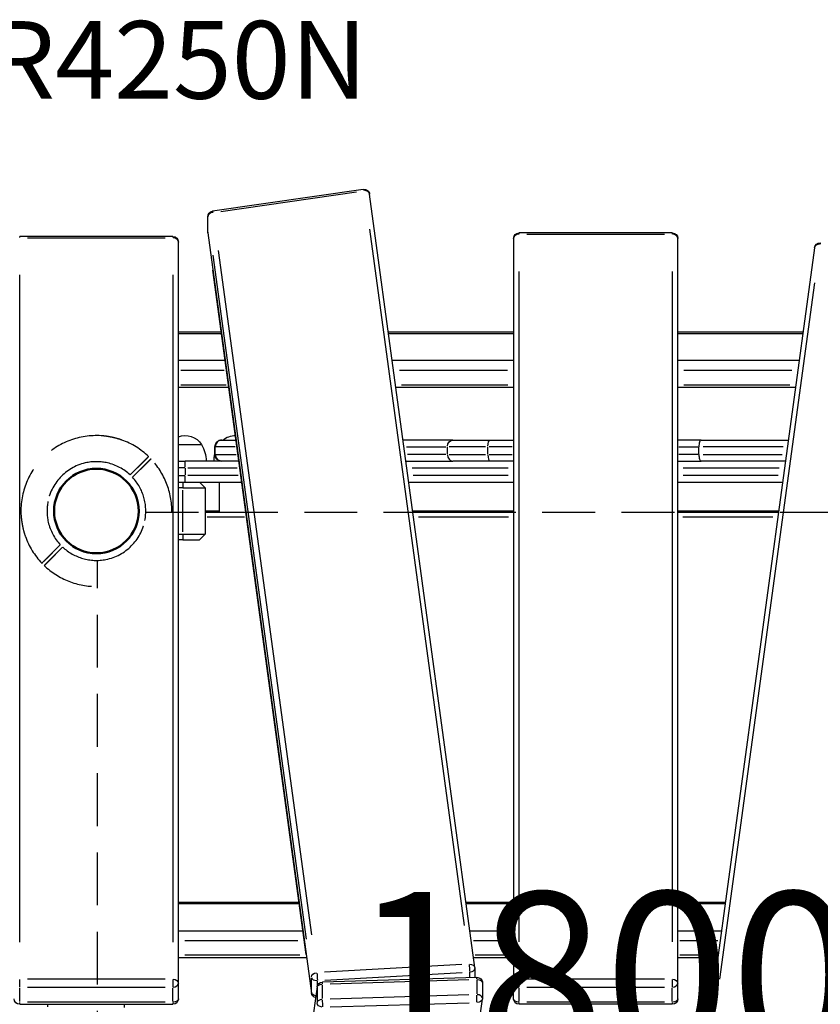
# Model space of a CAD drawing. Units: millimetres. Extents: x 0 to 59400, y 0 to 21000.
# Drawn here: x 7904 to 8625, y 13601 to 14489 of the extents above; entities that cross this region are included whole.
import ezdxf

# ---------------------------------------------------------------- set-up
doc = ezdxf.new("R2010")
doc.units = ezdxf.units.MM
doc.header["$LTSCALE"] = 15
doc.linetypes.add('HIDDEN2', pattern=[4.7625, 3.175, -1.5875])
doc.layers.get('DEFPOINTS').update_dxf_attribs({"lineweight": 50})
for name, color, linetype in [('P001', 131, 'Continuous'), ('P901', 135, 'Continuous'), ('P902', 185, 'Continuous'), ('P_3TEXT', 60, 'Continuous')]:
    doc.layers.add(name, color=color, linetype=linetype)
doc.styles.add('BIGFONT', font='simplex.shx', dxfattribs={"bigfont": 'bigfont.shx'})

# ---------------------------------------------------------------- blocks, each defined once
blk = doc.blocks.new('4デッキ下')
at = {"layer": 'DEFPOINTS'}
blk.add_circle((0, 0), 38.1, dxfattribs=at)
at = {"layer": 'P901', "linetype": 'HIDDEN2'}
for p, q in [((30.39, 32.51), (34.99, 37.11)), ((34.99, 37.11), (37.11, 39.23)), ((39.23, 37.11), (37.11, 34.99)), ((37.11, 34.99), (32.51, 30.39)), ((44.49, -1), (855.51, -1)), ((-39.23, -37.11), (-37.11, -34.99)), ((-37.11, -34.99), (-32.51, -30.39)), ((-30.39, -32.51), (-34.99, -37.11)), ((-34.99, -37.11), (-37.11, -39.23)), ((1, -855.51), (1, -44.49))]:
    blk.add_line(p, q, dxfattribs=at)
for radius, start, end in [(68, 86.37566, 183.62434), (68, 46.26398, 70.28131), (44.5, 77, 101.13663), (68, 359.15738, 43.73602), (44.5, 101.13663, 168.86337), (44.5, 46.93168, 77), (44.5, 348.86337, 43.06832), (44.5, 168.86337, 193), (44.5, 281.13663, 348.86337), (44.5, 193, 223.06832), (68, 199.71869, 223.73602), (44.5, 226.93168, 281.13663), (68, 226.26398, 270.84262)]:
    blk.add_arc((0, 0), radius, start, end, dxfattribs=at)
for points, knots in [([(22.94, 64.01), (22.93, 64.02), (22.91, 64.02), (20.91, 64.74), (18.82, 65.33), (16.07, 66), (15.4, 66.16), (14.34, 66.39), (13.96, 66.47), (13.27, 66.61), (12.96, 66.67), (12.3, 66.8), (11.94, 66.86), (10.98, 67.04), (10.38, 67.14), (9.08, 67.34), (8.39, 67.44), (6.58, 67.67), (5.46, 67.79), (4.33, 67.86), (4.31, 67.86), (4.3, 67.86)], [-1.905243, -1.905243, -1.905243, -1.905243, -1.899893, -1.899893, -1.259542, -1.259542, -1.051523, -1.051523, -0.935612, -0.935612, -0.840743, -0.840743, -0.732268, -0.732268, -0.548886, -0.548886, -0.338517, -0.338517, 0, 0, 0.004848, 0.004848, 0.004848, 0.004848]), ([(49.13, 47.01), (49.13, 47.01), (49.07, 46.95), (48.87, 46.75), (48.7, 46.57), (48.33, 46.21), (48.08, 45.96), (47.85, 45.72)], [0, 0, 0, 0, 0.1110633, 0.1110633, 0.2221405, 0.2221405, 0.3296087, 0.3296087, 0.3296087, 0.3296087]), ([(-67.86, -4.3), (-67.86, -4.31), (-67.86, -4.33), (-67.79, -5.46), (-67.67, -6.58), (-67.44, -8.39), (-67.34, -9.08), (-67.14, -10.38), (-67.04, -10.98), (-66.86, -11.94), (-66.8, -12.3), (-66.67, -12.96), (-66.61, -13.27), (-66.47, -13.96), (-66.39, -14.34), (-66.16, -15.4), (-66, -16.07), (-65.33, -18.82), (-64.74, -20.91), (-64.02, -22.91), (-64.02, -22.93), (-64.01, -22.94)], [-1.90199, -1.90199, -1.90199, -1.90199, -1.897149, -1.897149, -1.559121, -1.559121, -1.349056, -1.349056, -1.165939, -1.165939, -1.057621, -1.057621, -0.962888, -0.962888, -0.847145, -0.847145, -0.639426, -0.639426, 0, 0, 0.005342, 0.005342, 0.005342, 0.005342]), ([(-49.13, -47.01), (-49.13, -47.01), (-49.07, -46.95), (-48.87, -46.75), (-48.7, -46.57), (-48.33, -46.21), (-48.08, -45.96), (-47.85, -45.72)], [1.7773922, 1.7773922, 1.7773922, 1.7773922, 1.8884555, 1.8884555, 1.9995327, 1.9995327, 2.1070009, 2.1070009, 2.1070009, 2.1070009]), ([(-45.72, -47.85), (-45.96, -48.08), (-46.21, -48.33), (-46.57, -48.7), (-46.75, -48.87), (-46.95, -49.07), (-47.01, -49.13), (-47.01, -49.13)], [-0.3296087, -0.3296087, -0.3296087, -0.3296087, -0.2221405, -0.2221405, -0.1110633, -0.1110633, 0, 0, 0, 0])]:
    blk.add_open_spline(points, degree=3, knots=knots, dxfattribs=at)
for points, weights in [([(37.11, 39.23), (40.98, 43.1), (47.01, 49.13)], [1, 1.0058729913, 1.00137883954]), ([(47.85, 45.72), (43.1, 40.98), (39.23, 37.11)], [1, 1.0051802588, 1]), ([(-47.85, -45.72), (-43.1, -40.98), (-39.23, -37.11)], [1.00137883951, 1.00587299116, 1]), ([(-37.11, -39.23), (-40.98, -43.1), (-45.72, -47.85)], [1, 1.00518025879, 1])]:
    blk.add_rational_spline(points, weights, degree=2, dxfattribs=at)

msp = doc.modelspace()

# ---------------------------------------------------------------- linework, layer by layer
at = {"layer": 'P001', "extrusion": (-1.22465e-16, -1, 2.96658e-13)}
for p, q in [((8213.5, 14335.67), (8077.65, 14315.99)), ((8085.16, 14315.86), (8207.42, 14333.57)), ((8314.09, 13634), (8219.17, 14331.39)), ((8073.36, 14297.26), (8073.36, 14311.05)), ((8073.38, 14297.67), (8073.38, 14310.08)), ((7903.9, 14292.16), (7903.9, 14293.22)), ((8041.9, 14293.22), (7903.9, 14293.22)), ((8041.9, 14293.22), (8041.9, 14292.16)), ((8073.41, 14296.58), (8166.7, 13611.13)), ((8218.96, 14299.68), (8304.39, 13672.02)), ((8491.88, 14296.44), (8353.88, 14296.44)), ((8353.88, 14295.38), (8353.88, 14296.43)), ((8360.78, 14295.27), (8484.98, 14295.27)), ((8491.88, 14296.43), (8491.88, 14295.38)), ((7910.8, 14292.05), (8035, 14292.05)), ((8046.9, 13619.72), (8046.9, 14288.22)), ((8348.88, 14291.44), (8348.88, 13619.72)), ((8496.88, 13619.72), (8496.88, 14291.44)), ((8078.05, 14276.49), (8162.01, 13659.58)), ((8166.99, 13663.69), (8083.03, 14280.6)), ((8620, 14283.03), (8525.08, 13585.63)), ((7903.9, 13656.98), (7903.9, 14258.63)), ((8041.9, 14258.63), (8041.9, 13656.98)), ((8162.01, 13645.8), (8078.05, 14262.7)), ((8353.88, 13657.14), (8353.88, 14261.68)), ((8491.88, 14261.68), (8491.88, 13657.14)), ((8534.78, 13623.66), (8620.21, 14251.32)), ((8085.62, 14206.86), (8046.9, 14206.86)), ((8085.81, 14205.45), (8046.9, 14205.45)), ((8348.88, 14206.86), (8236.12, 14206.86)), ((8348.88, 14205.45), (8236.31, 14205.45)), ((8609.64, 14206.86), (8496.88, 14206.86)), ((8609.45, 14205.45), (8496.88, 14205.45)), ((8089.09, 14181.36), (8046.9, 14181.36)), ((8348.88, 14181.36), (8239.59, 14181.36)), ((8606.17, 14181.36), (8496.88, 14181.36)), ((8088.14, 14172.44), (8049.07, 14172.44)), ((8343.47, 14172.44), (8246.21, 14172.44)), ((8599.55, 14172.44), (8502.28, 14172.44)), ((8092.41, 14156.97), (8046.9, 14156.97)), ((8089.84, 14159.26), (8049.16, 14159.26)), ((8348.88, 14156.97), (8242.91, 14156.97)), ((8343.56, 14159.26), (8247.91, 14159.26)), ((8602.85, 14156.97), (8496.88, 14156.97)), ((8597.84, 14159.26), (8502.19, 14159.26)), ((8085.86, 14109.68), (8086.09, 14109.68)), ((8086.09, 14109.68), (8098.85, 14109.68)), ((8294.13, 14109.68), (8249.34, 14109.68)), ((8294.13, 14109.68), (8327.71, 14109.68)), ((8327.71, 14109.68), (8348.88, 14109.68)), ((8517.94, 14109.68), (8496.88, 14109.68)), ((8517.94, 14109.68), (8596.41, 14109.68)), ((8046.9, 14105.68), (8067.7, 14105.68)), ((8080.12, 14103.68), (8079.86, 14103.68)), ((8079.86, 14096.68), (8079.86, 14103.68)), ((8080.14, 14097.03), (8080.14, 14103.33)), ((8098.15, 14103.68), (8080.55, 14103.68)), ((8252.47, 14103.68), (8287.89, 14103.68)), ((8289.35, 14097.03), (8289.35, 14103.33)), ((8323.56, 14103.68), (8290.75, 14103.68)), ((8325.71, 14097.03), (8325.71, 14103.33)), ((8347.7, 14103.68), (8326.84, 14103.68)), ((8497.83, 14103.68), (8514.89, 14103.68)), ((8515.84, 14096.68), (8515.84, 14103.68)), ((8591.88, 14103.68), (8519.73, 14103.68)), ((8046.9, 14090.68), (8053, 14090.68)), ((8101.43, 14090.68), (8053, 14090.68)), ((8053, 14085.15), (8053, 14090.66)), ((8079.86, 14096.68), (8080.12, 14096.68)), ((8080.57, 14096.68), (8099.02, 14096.68)), ((8251.93, 14090.68), (8294.13, 14090.68)), ((8287.92, 14096.68), (8253.37, 14096.68)), ((8290.75, 14096.68), (8323.56, 14096.68)), ((8327.71, 14090.68), (8294.13, 14090.68)), ((8326.84, 14096.68), (8347.7, 14096.68)), ((8348.88, 14090.68), (8327.71, 14090.68)), ((8496.88, 14090.68), (8517.94, 14090.68)), ((8514.89, 14096.68), (8497.83, 14096.68)), ((8593.82, 14090.68), (8517.94, 14090.68)), ((8519.68, 14096.68), (8590.96, 14096.68)), ((8052.69, 14084.68), (8047.2, 14084.68)), ((8053, 14084.33), (8053, 14078.03)), ((8055.46, 14084.68), (8099.79, 14084.68)), ((8257.55, 14084.68), (8344.07, 14084.68)), ((8501.68, 14084.68), (8588.2, 14084.68)), ((8046.9, 14071.68), (8051, 14071.68)), ((8047.2, 14077.68), (8052.69, 14077.68)), ((8051, 14071.68), (8066, 14071.68)), ((8051, 14071.43), (8051, 14066.93)), ((8053, 14071.7), (8053, 14077.21)), ((8100.69, 14077.68), (8055.51, 14077.68)), ((8066, 14071.68), (8104.02, 14071.68)), ((8066, 14071.68), (8071, 14066.68)), ((8084, 14044.68), (8084, 14071.68)), ((8254.52, 14071.68), (8348.88, 14071.68)), ((8344.12, 14077.68), (8258.46, 14077.68)), ((8496.88, 14071.68), (8591.24, 14071.68)), ((8587.3, 14077.68), (8501.64, 14077.68)), ((8051, 14066.68), (8046.9, 14066.68)), ((8051, 14066.68), (8071, 14066.68)), ((8051, 14026.78), (8051, 14064.58)), ((8071, 14066.68), (8071, 14024.68)), ((8084, 14045.68), (8071, 14045.68)), ((8071, 14044.68), (8107.7, 14044.68)), ((8348.88, 14045.68), (8258.06, 14045.68)), ((8258.19, 14044.68), (8348.88, 14044.68)), ((8587.7, 14045.68), (8496.88, 14045.68)), ((8496.88, 14044.68), (8587.56, 14044.68)), ((8106.46, 14040.08), (8072.87, 14040.08)), ((8344.37, 14040.08), (8263.32, 14040.08)), ((8582.43, 14040.08), (8501.38, 14040.08)), ((8046.9, 14024.68), (8051, 14024.68)), ((8051, 14019.68), (8046.9, 14019.68)), ((8051, 14024.68), (8071, 14024.68)), ((8051, 14024.43), (8051, 14019.93)), ((8051, 14019.68), (8066, 14019.68)), ((8071, 14024.68), (8066, 14019.68)), ((8155.6, 13692.71), (8046.9, 13692.71)), ((8155.78, 13691.39), (8046.9, 13691.39)), ((8348.88, 13692.71), (8306.1, 13692.71)), ((8348.88, 13691.39), (8306.28, 13691.39)), ((8539.66, 13692.71), (8496.88, 13692.71)), ((8539.48, 13691.39), (8496.88, 13691.39)), ((8159.1, 13666.97), (8046.9, 13666.97)), ((8348.88, 13666.97), (8309.6, 13666.97)), ((8536.15, 13666.97), (8496.88, 13666.97)), ((8154.62, 13658.3), (8052.57, 13658.3)), ((8346.97, 13658.3), (8312.69, 13658.3)), ((8533.07, 13658.3), (8498.78, 13658.3)), ((8156.32, 13645.12), (8052.66, 13645.12)), ((8347.06, 13645.12), (8314.39, 13645.12)), ((8531.36, 13645.12), (8498.69, 13645.12)), ((8162.39, 13642.82), (8046.9, 13642.82)), ((8302.26, 13636.77), (8178.53, 13629.81)), ((8348.88, 13642.82), (8312.89, 13642.82)), ((8532.87, 13642.82), (8496.88, 13642.82)), ((8178.97, 13622.78), (8302.7, 13629.73)), ((8309.57, 13625.25), (8309.57, 13629.87)), ((8314.13, 13625.13), (8314.13, 13633.32)), ((7903.9, 13616.82), (7903.9, 13623.29)), ((8035, 13623.55), (7910.8, 13623.55)), ((8041.9, 13623.29), (8041.9, 13616.82)), ((8046.9, 13605.94), (8046.9, 13619.72)), ((8166.68, 13612.21), (8166.68, 13624.62)), ((8172.09, 13617.99), (8172.09, 13622.16)), ((8176.53, 13618.49), (8176.53, 13606.08)), ((8315.72, 13625.18), (8176.62, 13620.97)), ((8183.49, 13619.39), (8308.68, 13623.18)), ((8315.63, 13622.7), (8315.63, 13610.29)), ((8320.87, 13620.18), (8320.87, 13606.39)), ((8348.88, 13605.94), (8348.88, 13619.72)), ((8353.88, 13616.82), (8353.88, 13623.29)), ((8484.98, 13623.55), (8360.78, 13623.55)), ((8491.88, 13623.29), (8491.88, 13616.82)), ((8496.88, 13605.94), (8496.88, 13619.72)), ((7903.9, 13603.41), (7903.9, 13615.82)), ((7910.8, 13616.51), (8035, 13616.51)), ((8041.9, 13603.41), (8041.9, 13615.82)), ((8171.81, 13616.65), (8078.52, 12931.19)), ((8171.79, 13615.56), (8171.79, 13603.15)), ((8308.68, 13609.39), (8183.49, 13605.61)), ((8353.88, 13603.41), (8353.88, 13615.82)), ((8360.78, 13616.51), (8484.98, 13616.51)), ((8491.88, 13603.41), (8491.88, 13615.82)), ((7903.9, 13600.94), (7903.9, 13602.56)), ((7903.9, 13600.94), (8041.9, 13600.94)), ((8035, 13602.72), (7910.8, 13602.72)), ((7929, 13600.94), (7929, 13598.74)), ((7998, 13600.94), (7998, 13597.98)), ((8041.9, 13602.56), (8041.9, 13600.94)), ((8183.72, 13598.56), (8308.91, 13602.35)), ((8225.9, 12908.32), (8320.82, 13605.72)), ((8353.88, 13600.94), (8353.88, 13602.56)), ((8491.88, 13600.94), (8353.88, 13600.94)), ((8484.98, 13602.72), (8360.78, 13602.72)), ((8491.88, 13602.56), (8491.88, 13600.94))]:
    msp.add_line(p, q, dxfattribs=at)
at = {"layer": 'P001', "extrusion": (5.60519e-45, 5.04871e-29, -1)}
for centre, start, end in [((-8214.21, 14330.72), 81.76017, 172.2492), ((-8078.36, 14311.05), 0, 81.76017), ((-8041.9, 14288.22), 90, 180), ((-8491.88, 14291.44), 90, 180), ((-8309.13, 13633.32), 172.2492, 180), ((-7903.9, 13605.94), 270, 0), ((-8315.87, 13606.39), 180, 187.7508), ((-8353.88, 13605.94), 270, 0), ((-8491.88, 13605.94), 180, 270)]:
    msp.add_arc(centre, 5, start, end, dxfattribs=at)
at = {"layer": 'P001', "extrusion": (-9.91373e-39, 5.04871e-29, -1)}
msp.add_arc((-8078.36, 14297.26), 5, 352.2492, 0, dxfattribs=at)
at = {"layer": 'P001', "extrusion": (-2.00103e-38, 5.04871e-29, -1)}
msp.add_arc((-8353.88, 14291.44), 5, 0, 90, dxfattribs=at)
at = {"layer": 'P001', "extrusion": (0, 0, -1)}
for centre, radius, start, end in [((-8624.96, 14282.36), 5, 7.7508, 93.21873), ((-8085.86, 14103.68), 6, 0, 90), ((-8085.86, 14096.68), 6, 270, 0), ((-8176.77, 13615.97), 5, 7.7508, 88.26626), ((-8315.87, 13620.18), 5, 88.26626, 180), ((-8171.66, 13611.8), 5, 283.5105, 352.2492)]:
    msp.add_arc(centre, radius, start, end, dxfattribs=at)
at = {"layer": 'P001', "extrusion": (-3.92364e-44, 0, -1)}
for centre, radius, start, end in [((-8053, 14096.18), 17.5, 69.60073, 147.12165), ((-8109, 14090.19), 30, 0.93162, 13.73615)]:
    msp.add_arc(centre, radius, start, end, dxfattribs=at)
at = {"layer": 'P001', "extrusion": (-1.26117e-42, 0, -1)}
msp.add_arc((-8098, 14096.18), 17.5, 50.48235, 90.9895, dxfattribs=at)
at = {"layer": 'P001', "extrusion": (6.16571e-44, 5.04871e-29, -1)}
msp.add_arc((-8042.01, 14090.19), 30, 148.91835, 179.06838, dxfattribs=at)
at = {"layer": 'P001', "extrusion": (-2.20113e-37, 5.04871e-29, -1)}
msp.add_arc((-8041.9, 13605.94), 5, 180, 270, dxfattribs=at)
at = {"layer": 'P001'}
for centre, major_axis, ratio, start_param, end_param in [((8214.21, 14330.72), (0.72, -4.95), 0.16836, 2.466764, 3.106075), ((8214.21, 14330.72), (-4.95, -0.67), 0.763129, 3.214958, 4.535527), ((8078.36, 14311.05), (-5, 0), 0.642788, 0.004363, 0.082903), ((8078.36, 14311.05), (-4.95, -0.67), 0.763129, 4.687432, 6.101148), ((8078.36, 14297.26), (-4.95, -0.67), 0.763129, -0.098322, -0.005175), ((8353.88, 14291.44), (-5, 0), 0.766044, 4.790929, 6.204645), ((8491.88, 14291.44), (-5, 0), 0.766044, 3.220132, 4.633849), ((8041.9, 14288.22), (-5, 0), 0.766044, 3.220132, 4.633849), ((8624.96, 14282.36), (-4.95, 0.67), 0.763129, 4.889251, 6.20982), ((8624.96, 14282.36), (-0.28, -4.99), 0.066765, 3.176593, 3.806602), ((8294.13, 14096.68), (0, -6), 0.797447, -1.492257, -0.07854), ((8327.71, 14096.68), (0, -6), 0.333262, -1.492257, -0.07854), ((8309.13, 13633.32), (0.28, -4.99), 0.066765, 0.949327, 2.363043), ((8309.13, 13633.32), (-5, 0), 0.642788, 1.732239, 3.067416), ((8041.9, 13619.72), (-5, 0), 0.642788, 1.649336, 3.063053), ((8171.66, 13625.59), (-5, 0), 0.642788, 0.165806, 1.579523), ((8176.77, 13615.97), (0.15, -5), 0.036033, 3.185199, 3.970106), ((8353.88, 13619.72), (-5, 0), 0.642788, 0.07854, 1.492257), ((8491.88, 13619.72), (-5, 0), 0.642788, 1.649336, 3.063053), ((8315.87, 13606.39), (-5, 0), 0.642788, 3.222485, 4.678551), ((8176.77, 13602.18), (-5, 0), 0.642788, 4.831268, 6.124095), ((8176.77, 13602.18), (0.15, -5), 0.036033, 4.092252, 5.505968)]:
    msp.add_ellipse(centre, major_axis=major_axis, ratio=ratio, start_param=start_param, end_param=end_param, dxfattribs=at)
at = {"layer": 'P001', "extrusion": (-1.87372e-29, -2.71337e-30, -1)}
msp.add_ellipse((8078.36, 14311.05), major_axis=(0.72, -4.95), ratio=0.16836, start_param=3.17711, end_param=3.816421, dxfattribs=at)
at = {"layer": 'P001', "extrusion": (2.50466e-39, -5.04871e-29, -1)}
msp.add_ellipse((8078.36, 14297.26), major_axis=(5, 0), ratio=0.642788, start_param=3.05869, end_param=3.137229, dxfattribs=at)
at = {"layer": 'P001', "extrusion": (1.21665e-41, 1.00974e-28, -1)}
msp.add_ellipse((8294.13, 14103.68), major_axis=(0, -6), ratio=0.797447, start_param=1.649336, end_param=3.063053, dxfattribs=at)
at = {"layer": 'P001', "extrusion": (4.56611e-41, 1.00974e-28, -1)}
msp.add_ellipse((8327.71, 14103.68), major_axis=(0, -6), ratio=0.333262, start_param=1.649336, end_param=3.063053, dxfattribs=at)
at = {"layer": 'P001', "extrusion": (0, 0, -1)}
for centre, major_axis, ratio, start_param, end_param in [((8309.13, 13633.32), (4.95, 0.67), 0.763129, 4.889251, 6.20982), ((8171.66, 13625.59), (4.95, 0.67), 0.763129, 3.32363, 4.737346), ((8315.87, 13620.18), (5, 0), 0.642788, 4.746227, 6.202293), ((8353.88, 13619.72), (5, 0), 0.766044, 3.220132, 4.633849), ((8491.88, 13619.72), (5, 0), 0.766044, 4.790929, 6.204645), ((8171.66, 13611.8), (4.95, 0.67), 0.763129, 3.146768, 3.239915), ((8176.77, 13615.97), (4.95, -0.67), 0.763129, 3.04327, 3.136418), ((8353.88, 13605.94), (5, 0), 0.642788, 1.649336, 3.063053)]:
    msp.add_ellipse(centre, major_axis=major_axis, ratio=ratio, start_param=start_param, end_param=end_param, dxfattribs=at)
at = {"layer": 'P001', "extrusion": (6.30093e-30, 3.54343e-31, -1)}
msp.add_ellipse((8171.66, 13625.59), major_axis=(0.28, -4.99), ratio=0.066765, start_param=3.920142, end_param=5.333859, dxfattribs=at)
at = {"layer": 'P001', "extrusion": (6.18289e-45, 5.04871e-29, -1)}
for centre, ratio, start_param, end_param in [((8041.9, 13619.72), 0.766044, 4.790929, 6.204645), ((8171.66, 13611.8), 0.642788, 1.823891, 2.989566), ((8491.88, 13605.94), 0.642788, 0.07854, 1.492257)]:
    msp.add_ellipse(centre, major_axis=(5, 0), ratio=ratio, start_param=start_param, end_param=end_param, dxfattribs=at)
at = {"layer": 'P001', "extrusion": (1.30506e-54, -1.59824e-70, -1)}
msp.add_ellipse((8176.77, 13615.97), major_axis=(5, 0), ratio=0.642788, start_param=3.300683, end_param=4.59351, dxfattribs=at)
at = {"layer": 'P001', "extrusion": (3.154e-30, 9.54675e-32, -1)}
msp.add_ellipse((8315.87, 13620.18), major_axis=(0.15, -5), ratio=0.036033, start_param=2.313079, end_param=3.097987, dxfattribs=at)
at = {"layer": 'P001', "extrusion": (4.78052e-30, 5.06549e-29, -1)}
msp.add_ellipse((8315.87, 13606.39), major_axis=(0.15, -5), ratio=0.036033, start_param=0.777217, end_param=2.190934, dxfattribs=at)
at = {"layer": 'P001', "extrusion": (-3.26265e-55, 3.9956e-71, -1)}
msp.add_ellipse((8041.9, 13605.94), major_axis=(5, 0), ratio=0.642788, start_param=0.07854, end_param=1.492257, dxfattribs=at)
at = {"layer": 'P001', "extrusion": (-1.36179e-29, -1.00052e-28, -1)}
msp.add_ellipse((8176.77, 13602.18), major_axis=(4.95, -0.67), ratio=0.763129, start_param=1.545839, end_param=2.959556, dxfattribs=at)
at = {"layer": 'P001', "extrusion": (6.25323e-30, -8.51116e-31, -1)}
msp.add_ellipse((8315.87, 13606.39), major_axis=(4.95, -0.67), ratio=0.763129, start_param=0.073365, end_param=1.393934, dxfattribs=at)
at = {"layer": 'P001'}
for points, knots in [([(8086.09, 14109.68), (8086.08, 14109.68), (8086.07, 14109.68), (8085.27, 14109.67), (8084.49, 14109.51), (8083.05, 14108.89), (8082.4, 14108.45), (8081.32, 14107.34), (8080.88, 14106.68), (8080.3, 14105.23), (8080.14, 14104.46), (8080.14, 14103.68)], [-0.0033707, -0.0033707, -0.0033707, -0.0033707, 0, 0, 0.2389349, 0.2389349, 0.473322, 0.473322, 0.7077085, 0.7077085, 0.9420946, 0.9420946, 0.9420946, 0.9420946]), ([(8517.94, 14109.68), (8517.93, 14109.68), (8517.93, 14109.68), (8517.65, 14109.68), (8517.37, 14109.51), (8516.86, 14108.89), (8516.63, 14108.45), (8516.25, 14107.34), (8516.1, 14106.68), (8515.89, 14105.23), (8515.84, 14104.46), (8515.84, 14103.68)], [-0.0015765, -0.0015765, -0.0015765, -0.0015765, 0, 0, 0.2408768, 0.2408768, 0.4752954, 0.4752954, 0.7096644, 0.7096644, 0.9440088, 0.9440088, 0.9440088, 0.9440088]), ([(8080.14, 14096.68), (8080.14, 14095.9), (8080.3, 14095.12), (8080.88, 14093.68), (8081.32, 14093.02), (8082.4, 14091.91), (8083.05, 14091.46), (8084.49, 14090.84), (8085.27, 14090.68), (8086.07, 14090.68), (8086.08, 14090.68), (8086.09, 14090.68)], [0, 0, 0, 0, 0.2343861, 0.2343861, 0.4687725, 0.4687725, 0.7031596, 0.7031596, 0.9420945, 0.9420945, 0.9454652, 0.9454652, 0.9454652, 0.9454652]), ([(8515.84, 14096.68), (8515.84, 14095.9), (8515.89, 14095.12), (8516.1, 14093.68), (8516.25, 14093.02), (8516.63, 14091.91), (8516.86, 14091.46), (8517.37, 14090.84), (8517.65, 14090.68), (8517.93, 14090.68), (8517.93, 14090.68), (8517.94, 14090.68)], [0, 0, 0, 0, 0.2343422, 0.2343422, 0.4687091, 0.4687091, 0.7031256, 0.7031256, 0.9440003, 0.9440003, 0.9455767, 0.9455767, 0.9455767, 0.9455767])]:
    msp.add_open_spline(points, degree=3, knots=knots, dxfattribs=at)

# ---------------------------------------------------------------- block references
msp.add_blockref('4デッキ下', (7973, 14045.68), dxfattribs=at)

# ---------------------------------------------------------------- texts
at = {"layer": 'P902', "insert": (7875.33, 14487.43), "char_height": 70, "width": 525, "attachment_point": 1, "style": 'BIGFONT'}
msp.add_mtext('R4250N', dxfattribs=at)

# ---------------------------------------------------------------- next in the draw order: texts
at = {"layer": 'P_3TEXT', "insert": (8430.54, 13607.74), "char_height": 150, "attachment_point": 5, "style": 'BIGFONT', "bg_fill": 3, "box_fill_scale": 1.2, "bg_fill_color": 256, "bg_fill_transparency": 0}
msp.add_mtext('1800', dxfattribs=at)

doc.saveas('drawing.dxf')
